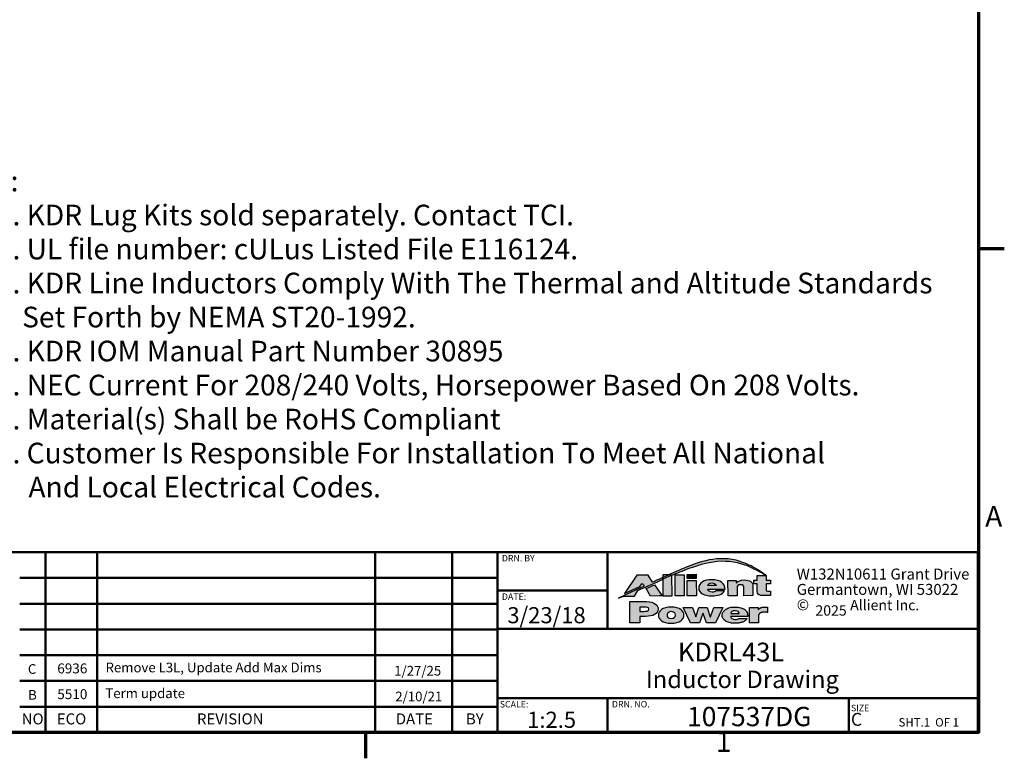
# Model space of a CAD drawing. Units: inches. Extents: x 0.05 to 2.15, y 0.02 to 1.68.
# Drawn here: x 1.38 to 2.15, y 0.03 to 0.6 of the extents above; entities that cross this region are included whole.
import ezdxf
from ezdxf.enums import TextEntityAlignment as Align

# ---------------------------------------------------------------- set-up
doc = ezdxf.new("R2010")
doc.units = ezdxf.units.IN
doc.header["$LTSCALE"] = 0.1
doc.header["$MEASUREMENT"] = 0
doc.layers.get('0').update_dxf_attribs({"lineweight": 25})
for name, color, linetype, lineweight in [('Border (ANSI)', 7, 'Continuous', 70), ('Hatch (ANSI)', 7, 'Continuous', 18), ('Symbol (ANSI)', 7, 'Continuous', 25), ('Title (ANSI)', 7, 'Continuous', 50)]:
    doc.layers.add(name, color=color, linetype=linetype, lineweight=lineweight)
doc.styles.add('Note Text (ANSI)', font='tahoma.ttf')
doc.styles.add('Text Style175', font='times.ttf')
doc.styles.add('Text Style178', font='times.ttf')
doc.styles.add('Text Style180', font='times.ttf')
doc.styles.add('Text Style181', font='times.ttf')
doc.styles.add('Text Style182', font='times.ttf')
doc.styles.add('Text Style183', font='times.ttf')
doc.styles.add('Text Style186', font='times.ttf')
doc.styles.add('Text Style39', font='tahoma.ttf')
doc.styles.add('Text Style41', font='times.ttf')
doc.styles.add('Text Style53', font='times.ttf')

# ---------------------------------------------------------------- blocks, each defined once
blk = doc.blocks.new('Borders Default Border')
at = {"layer": 'Border (ANSI)'}
for p, q in [((21.25, 4.25), (21.45, 4.25)), ((16.5, 0.5), (16.5, 0.3))]:
    blk.add_line(p, q, dxfattribs=at)
at = {"layer": 'Border (ANSI)', "flags": 128}
blk.add_lwpolyline([(0.75, 0.5), (0.75, 16.5), (21.25, 16.5), (21.25, 0.5), (0.75, 0.5)], dxfattribs=at)
at = {"layer": 'Border (ANSI)', "char_height": 0.16, "attachment_point": 7, "style": 'Note Text (ANSI)'}
for s, insert in [('A', (21.3019, 2.045)), ('1', (19.2139, 0.3))]:
    blk.add_mtext(s, dxfattribs=dict(at, insert=insert))
blk = doc.blocks.new('Title Blocks ALLIENT_2')
at = {"layer": 'Hatch (ANSI)'}
h = blk.add_hatch(color=256, dxfattribs=at)
h.paths.add_polyline_path([(8.1099, 3.4558), (8.066, 3.4357), (8.066, 3.4223), (8.1361, 3.454), (8.1361, 3.456)], flags=0)
edge = h.paths.add_edge_path()
edge.add_line((8.1098, 3.4558), (8.0657, 3.4557))
edge.add_line((8.0657, 3.4557), (8.0658, 3.4357))
edge.add_spline(control_points=[(8.0658, 3.4357), (8.0658, 3.4357), (8.0658, 3.4357), (8.0657, 3.4357)], knot_values=[8, 8, 8, 8, 9, 9, 9, 9], degree=3, periodic=0)
edge.add_spline(control_points=[(8.0657, 3.4357), (8.038, 3.423), (8.0107, 3.4103), (7.9863, 3.399)], knot_values=[9, 9, 9, 9, 10, 10, 10, 10], degree=3, periodic=0)
edge.add_line((7.9863, 3.399), (7.9522, 3.4554))
edge.add_line((7.9522, 3.4554), (7.8638, 3.4552))
edge.add_line((7.8638, 3.4552), (7.7675, 3.3115))
edge.add_line((7.7675, 3.3115), (7.8863, 3.3666))
edge.add_line((7.8863, 3.3666), (7.9053, 3.3907))
edge.add_line((7.9053, 3.3907), (7.9197, 3.3681))
edge.add_spline(control_points=[(7.9197, 3.3681), (7.9055, 3.3615), (7.897, 3.3576), (7.897, 3.3575)], knot_values=[16, 16, 16, 16, 17, 17, 17, 17], degree=3, periodic=0)
edge.add_line((7.897, 3.3575), (7.7215, 3.2757))
edge.add_spline(control_points=[(7.7215, 3.2757), (7.7424, 3.2834), (7.7552, 3.2881), (7.7656, 3.292)], knot_values=[18, 18, 18, 18, 19, 19, 19, 19], degree=3, periodic=0)
edge.add_line((7.7656, 3.292), (7.8455, 3.2923))
edge.add_line((7.8455, 3.2923), (7.8727, 3.3364))
edge.add_spline(control_points=[(7.8727, 3.3364), (7.9421, 3.3661), (8.0144, 3.3987), (8.0658, 3.4221)], knot_values=[21, 21, 21, 21, 22, 22, 22, 22], degree=3, periodic=0)
edge.add_line((8.0658, 3.4221), (8.0662, 3.2931))
edge.add_line((8.0662, 3.2931), (8.1367, 3.2933))
edge.add_line((8.1367, 3.2933), (8.1362, 3.4539))
edge.add_spline(control_points=[(8.1362, 3.4539), (8.1492, 3.4592), (8.2053, 3.4822), (8.2499, 3.4994)], knot_values=[25, 25, 25, 25, 26, 26, 26, 26], degree=3, periodic=0)
edge.add_spline(control_points=[(8.2499, 3.4994), (8.3229, 3.5275), (8.4058, 3.554), (8.4856, 3.5619)], knot_values=[26, 26, 26, 26, 27, 27, 27, 27], degree=3, periodic=0)
edge.add_spline(control_points=[(8.4856, 3.5619), (8.5753, 3.5707), (8.6558, 3.5535), (8.718, 3.5278)], knot_values=[27, 27, 27, 27, 28, 28, 28, 28], degree=3, periodic=0)
edge.add_spline(control_points=[(8.718, 3.5278), (8.7857, 3.4999), (8.8658, 3.4524), (8.8658, 3.4516)], knot_values=[28, 28, 28, 28, 29, 29, 29, 29], degree=3, periodic=0)
edge.add_line((8.8658, 3.4516), (8.8658, 3.4522))
edge.add_spline(control_points=[(8.8658, 3.4522), (8.8509, 3.4631), (8.8375, 3.4731), (8.7978, 3.498)], knot_values=[1, 1, 1, 1, 2, 2, 2, 2], degree=3, periodic=0)
edge.add_spline(control_points=[(8.7978, 3.498), (8.7519, 3.5268), (8.72, 3.5414), (8.6642, 3.5603)], knot_values=[2, 2, 2, 2, 3, 3, 3, 3], degree=3, periodic=0)
edge.add_spline(control_points=[(8.6642, 3.5603), (8.4979, 3.6168), (8.3324, 3.5499), (8.2459, 3.5157)], knot_values=[3, 3, 3, 3, 4, 4, 4, 4], degree=3, periodic=0)
edge.add_spline(control_points=[(8.2459, 3.5157), (8.2262, 3.5079), (8.1708, 3.4836), (8.1098, 3.4558)], knot_values=[4, 4, 4, 4, 5, 5, 5, 5], degree=3, periodic=0)
edge.add_spline(control_points=[(8.1098, 3.4558), (8.1098, 3.4558), (8.1098, 3.4558), (8.1098, 3.4558)], knot_values=[5, 5, 5, 5, 6, 6, 6, 6], degree=3, periodic=0)
for points in [[(8.2304, 3.4562), (8.1599, 3.456), (8.1604, 3.2934), (8.2309, 3.2936)], [(8.2542, 3.4271), (8.3247, 3.4273), (8.3246, 3.4607), (8.2541, 3.4605)], [(7.9351, 3.3505), (7.9705, 3.2927), (8.0373, 3.293), (8.0592, 3.293), (7.9999, 3.3787)], [(8.3248, 3.4122), (8.3251, 3.2939), (8.2546, 3.2937), (8.2543, 3.412)], [(8.7379, 3.2044), (8.7379, 3.0847), (8.7381, 3.0846), (8.8065, 3.0846), (8.8069, 3.0846), (8.8069, 3.1319), (8.807, 3.1358), (8.8074, 3.1398), (8.8081, 3.1435), (8.8091, 3.147), (8.8103, 3.1501), (8.8119, 3.153), (8.8137, 3.1556), (8.8158, 3.158), (8.8182, 3.1601), (8.8208, 3.1619), (8.8237, 3.1635), (8.8269, 3.1649), (8.8303, 3.166), (8.834, 3.1669), (8.8379, 3.1675), (8.8421, 3.1679), (8.8466, 3.1681), (8.85, 3.1681), (8.8523, 3.1681), (8.8544, 3.1681), (8.8564, 3.168), (8.8582, 3.1679), (8.86, 3.1678), (8.8617, 3.1676), (8.8632, 3.1675), (8.8647, 3.1673), (8.8661, 3.1671), (8.8675, 3.1669), (8.8688, 3.1666), (8.8701, 3.1664), (8.8713, 3.1662), (8.8725, 3.1659), (8.8737, 3.1656), (8.8749, 3.1654), (8.8759, 3.1652), (8.8759, 3.2055), (8.875, 3.2057), (8.8738, 3.2059), (8.8727, 3.2061), (8.8715, 3.2062), (8.8704, 3.2064), (8.8692, 3.2065), (8.8681, 3.2067), (8.8669, 3.2068), (8.8658, 3.2069), (8.8646, 3.207), (8.8634, 3.2071), (8.8623, 3.2072), (8.8611, 3.2072), (8.8599, 3.2073), (8.8587, 3.2073), (8.8575, 3.2074), (8.8563, 3.2074), (8.8537, 3.2074), (8.8496, 3.2072), (8.8456, 3.2069), (8.8419, 3.2065), (8.8383, 3.2059), (8.8349, 3.2051), (8.8317, 3.2042), (8.8286, 3.2032), (8.8257, 3.202), (8.8229, 3.2006), (8.8202, 3.1992), (8.8177, 3.1975), (8.8152, 3.1958), (8.8129, 3.1939), (8.8107, 3.1919), (8.8086, 3.1897), (8.8066, 3.1874), (8.8048, 3.1852), (8.8041, 3.1852), (8.8041, 3.1853), (8.8041, 3.2043), (8.804, 3.2044)], [(8.4033, 3.0846), (8.474, 3.0846), (8.5315, 3.2044), (8.4597, 3.2044), (8.4346, 3.1303), (8.4332, 3.1303), (8.4092, 3.2044), (8.3447, 3.2044), (8.3217, 3.1303), (8.321, 3.1303), (8.2942, 3.2044), (8.2224, 3.2044), (8.2788, 3.0846), (8.3496, 3.0846), (8.3764, 3.1582), (8.3771, 3.1582)]]:
    blk.add_hatch(color=256, dxfattribs=at).paths.add_polyline_path(points)
h = blk.add_hatch(color=256, dxfattribs=at)
edge = h.paths.add_edge_path()
edge.add_line((8.8658, 3.4516), (8.7963, 3.4514))
edge.add_line((8.7963, 3.4514), (8.7964, 3.4146))
edge.add_line((8.7964, 3.4146), (8.7703, 3.4145))
edge.add_line((8.7703, 3.4145), (8.7704, 3.3874))
edge.add_line((8.7704, 3.3874), (8.7955, 3.3875))
edge.add_line((8.7955, 3.3875), (8.7956, 3.338))
edge.add_spline(control_points=[(8.7956, 3.338), (8.7957, 3.2972), (8.8069, 3.2929), (8.8994, 3.2966)], knot_values=[7, 7, 7, 7, 8, 8, 8, 8], degree=3, periodic=0)
edge.add_line((8.8994, 3.2966), (8.8993, 3.3302))
edge.add_line((8.8993, 3.3302), (8.8881, 3.3302))
edge.add_spline(control_points=[(8.8881, 3.3302), (8.8685, 3.3301), (8.8661, 3.3339), (8.8661, 3.3448)], knot_values=[4, 4, 4, 4, 5, 5, 5, 5], degree=3, periodic=0)
edge.add_line((8.8661, 3.3448), (8.8659, 3.3877))
edge.add_line((8.8659, 3.3877), (8.8998, 3.3878))
edge.add_line((8.8998, 3.3878), (8.8997, 3.4149))
edge.add_line((8.8997, 3.4149), (8.8659, 3.4148))
edge.add_line((8.8659, 3.4148), (8.8658, 3.4516))
h = blk.add_hatch(color=256, dxfattribs=at)
edge = h.paths.add_edge_path(flags=0)
edge.add_spline(control_points=[(8.4466, 3.3937), (8.4256, 3.3937), (8.4137, 3.3857), (8.4138, 3.3731)], knot_values=[2, 2, 2, 2, 3, 3, 3, 3], degree=3, periodic=0)
edge.add_line((8.4138, 3.3731), (8.4778, 3.3733))
edge.add_spline(control_points=[(8.4778, 3.3733), (8.4778, 3.3841), (8.4632, 3.3938), (8.4466, 3.3937)], knot_values=[0, 0, 0, 0, 1, 1, 1, 1], degree=3, periodic=0)
edge = h.paths.add_edge_path()
edge.add_spline(control_points=[(8.4488, 3.3227), (8.4302, 3.3227), (8.4139, 3.3319), (8.4139, 3.3459)], knot_values=[0, 0, 0, 0, 1, 1, 1, 1], degree=3, periodic=0)
edge.add_line((8.4139, 3.3459), (8.5484, 3.3463))
edge.add_spline(control_points=[(8.5484, 3.3463), (8.5493, 3.3892), (8.5095, 3.4193), (8.4438, 3.4191)], knot_values=[2, 2, 2, 2, 3, 3, 3, 3], degree=3, periodic=0)
edge.add_spline(control_points=[(8.4438, 3.4191), (8.3869, 3.419), (8.3432, 3.394), (8.3433, 3.3552)], knot_values=[3, 3, 3, 3, 4, 4, 4, 4], degree=3, periodic=0)
edge.add_spline(control_points=[(8.3433, 3.3552), (8.3435, 3.3155), (8.3876, 3.2939), (8.4445, 3.2941)], knot_values=[4, 4, 4, 4, 5, 5, 5, 5], degree=3, periodic=0)
edge.add_spline(control_points=[(8.4445, 3.2941), (8.4858, 3.2942), (8.5305, 3.304), (8.5427, 3.3334)], knot_values=[5, 5, 5, 5, 6, 6, 6, 6], degree=3, periodic=0)
edge.add_line((8.5427, 3.3334), (8.4752, 3.3332))
edge.add_spline(control_points=[(8.4752, 3.3332), (8.4702, 3.3262), (8.46, 3.3228), (8.4488, 3.3227)], knot_values=[7, 7, 7, 7, 8, 8, 8, 8], degree=3, periodic=0)
h = blk.add_hatch(color=256, dxfattribs=at)
edge = h.paths.add_edge_path()
edge.add_line((8.5703, 3.4131), (8.5706, 3.2948))
edge.add_line((8.5706, 3.2948), (8.6411, 3.295))
edge.add_line((8.6411, 3.295), (8.6409, 3.3553))
edge.add_spline(control_points=[(8.6409, 3.3553), (8.6409, 3.3704), (8.6466, 3.3797), (8.6683, 3.3798), (8.6883, 3.3798), (8.6931, 3.3694), (8.6931, 3.3577)], knot_values=[3, 3, 3, 3, 4, 4, 4, 5, 5, 5, 5], degree=3, periodic=0)
edge.add_line((8.6931, 3.3577), (8.6933, 3.2952))
edge.add_line((8.6933, 3.2952), (8.7638, 3.2954))
edge.add_line((8.7638, 3.2954), (8.7636, 3.3663))
edge.add_spline(control_points=[(8.7636, 3.3663), (8.7635, 3.3988), (8.7414, 3.417), (8.6946, 3.4169), (8.6679, 3.4168), (8.6506, 3.409), (8.6347, 3.3948)], knot_values=[10, 10, 10, 10, 11, 11, 11, 12, 12, 12, 12], degree=3, periodic=0)
edge.add_line((8.6347, 3.3948), (8.6347, 3.4133))
edge.add_line((8.6347, 3.4133), (8.5703, 3.4131))
h = blk.add_hatch(color=256, dxfattribs=at)
edge = h.paths.add_edge_path(flags=0)
edge.add_spline(control_points=[(7.9205, 3.2072), (7.9393, 3.2072), (7.9568, 3.2062), (7.9568, 3.1912), (7.9568, 3.1746), (7.9359, 3.1737), (7.916, 3.1737)], knot_values=[1, 1, 1, 1, 2, 2, 2, 3, 3, 3, 3], degree=3, periodic=0)
edge.add_line((7.916, 3.1737), (7.8864, 3.1737))
edge.add_line((7.8864, 3.1737), (7.8864, 3.2072))
edge.add_line((7.8864, 3.2072), (7.9205, 3.2072))
edge = h.paths.add_edge_path()
edge.add_spline(control_points=[(7.9379, 3.2494), (8.0056, 3.2494), (8.0293, 3.2166), (8.0293, 3.1931), (8.0293, 3.1531), (7.9888, 3.1344), (7.9317, 3.1344)], knot_values=[1, 1, 1, 1, 2, 2, 2, 3, 3, 3, 3], degree=3, periodic=0)
edge.add_line((7.9317, 3.1344), (7.8864, 3.1344))
edge.add_line((7.8864, 3.1344), (7.8864, 3.0846))
edge.add_line((7.8864, 3.0846), (7.8097, 3.0846))
edge.add_line((7.8097, 3.0846), (7.8097, 3.2494))
edge.add_line((7.8097, 3.2494), (7.9379, 3.2494))
h = blk.add_hatch(color=256, dxfattribs=at)
edge = h.paths.add_edge_path(flags=0)
edge.add_spline(control_points=[(8.1303, 3.1741), (8.1042, 3.1741), (8.1007, 3.1573), (8.1007, 3.1446), (8.1007, 3.1319), (8.1042, 3.1148), (8.1303, 3.1148), (8.1565, 3.1148), (8.16, 3.1319), (8.16, 3.1446), (8.16, 3.1573), (8.1565, 3.1741), (8.1303, 3.1741)], knot_values=[-4, -4, -4, -4, -3, -3, -3, -2, -2, -2, -1, -1, -1, 0, 0, 0, 0], degree=3, periodic=0)
edge = h.paths.add_edge_path()
edge.add_spline(control_points=[(8.1303, 3.0816), (8.1983, 3.0816), (8.229, 3.1114), (8.229, 3.1446), (8.229, 3.1778), (8.1983, 3.2074), (8.1303, 3.2074), (8.0624, 3.2074), (8.0317, 3.1778), (8.0317, 3.1446), (8.0317, 3.1114), (8.0624, 3.0816), (8.1303, 3.0816)], knot_values=[0, 0, 0, 0, 1, 1, 1, 2, 2, 2, 3, 3, 3, 4, 4, 4, 4], degree=3, periodic=0)
h = blk.add_hatch(color=256, dxfattribs=at)
edge = h.paths.add_edge_path(flags=0)
edge.add_line((8.5915, 3.158), (8.6574, 3.158))
edge.add_spline(control_points=[(8.6574, 3.158), (8.6574, 3.1691), (8.6448, 3.1781), (8.627, 3.1781), (8.6065, 3.1781), (8.5946, 3.1709), (8.5915, 3.158)], knot_values=[-2, -2, -2, -2, -1, -1, -1, 0, 0, 0, 0], degree=3, periodic=0)
edge = h.paths.add_edge_path()
edge.add_line((8.5391, 3.1098), (8.5443, 3.1049))
edge.add_line((8.5443, 3.1049), (8.5502, 3.1004))
edge.add_line((8.5502, 3.1004), (8.5568, 3.0964))
edge.add_line((8.5568, 3.0964), (8.5641, 3.0929))
edge.add_line((8.5641, 3.0929), (8.5719, 3.0899))
edge.add_line((8.5719, 3.0899), (8.5803, 3.0873))
edge.add_line((8.5803, 3.0873), (8.5893, 3.0851))
edge.add_line((8.5893, 3.0851), (8.5987, 3.0835))
edge.add_line((8.5987, 3.0835), (8.6085, 3.0824))
edge.add_line((8.6085, 3.0824), (8.6188, 3.0817))
edge.add_line((8.6188, 3.0817), (8.6286, 3.0816))
edge.add_line((8.6286, 3.0816), (8.6361, 3.0818))
edge.add_line((8.6361, 3.0818), (8.6435, 3.0823))
edge.add_line((8.6435, 3.0823), (8.6508, 3.083))
edge.add_line((8.6508, 3.083), (8.6579, 3.0841))
edge.add_line((8.6579, 3.0841), (8.6649, 3.0854))
edge.add_line((8.6649, 3.0854), (8.6716, 3.087))
edge.add_line((8.6716, 3.087), (8.678, 3.0889))
edge.add_line((8.678, 3.0889), (8.6842, 3.0911))
edge.add_line((8.6842, 3.0911), (8.69, 3.0936))
edge.add_line((8.69, 3.0936), (8.6955, 3.0964))
edge.add_line((8.6955, 3.0964), (8.7007, 3.0995))
edge.add_line((8.7007, 3.0995), (8.7054, 3.1028))
edge.add_line((8.7054, 3.1028), (8.7097, 3.1065))
edge.add_line((8.7097, 3.1065), (8.7136, 3.1105))
edge.add_line((8.7136, 3.1105), (8.7169, 3.1148))
edge.add_line((8.7169, 3.1148), (8.7198, 3.1194))
edge.add_line((8.7198, 3.1194), (8.6553, 3.1194))
edge.add_spline(control_points=[(8.6553, 3.1194), (8.6497, 3.1137), (8.6375, 3.1109), (8.6263, 3.1109), (8.6047, 3.1109), (8.5929, 3.1206), (8.5911, 3.1342)], knot_values=[0, 0, 0, 0, 1, 1, 1, 2, 2, 2, 2], degree=3, periodic=0)
edge.add_line((8.5911, 3.1342), (8.7236, 3.1342))
edge.add_line((8.7236, 3.1342), (8.7232, 3.1426))
edge.add_line((8.7232, 3.1426), (8.7222, 3.1505))
edge.add_line((8.7222, 3.1505), (8.7204, 3.1579))
edge.add_line((8.7204, 3.1579), (8.7178, 3.1649))
edge.add_line((8.7178, 3.1649), (8.7145, 3.1714))
edge.add_line((8.7145, 3.1714), (8.7104, 3.1773))
edge.add_line((8.7104, 3.1773), (8.7055, 3.1828))
edge.add_line((8.7055, 3.1828), (8.6999, 3.1877))
edge.add_line((8.6999, 3.1877), (8.6934, 3.1921))
edge.add_line((8.6934, 3.1921), (8.6861, 3.196))
edge.add_line((8.6861, 3.196), (8.6779, 3.1993))
edge.add_line((8.6779, 3.1993), (8.6689, 3.2021))
edge.add_line((8.6689, 3.2021), (8.659, 3.2043))
edge.add_line((8.659, 3.2043), (8.6483, 3.2059))
edge.add_line((8.6483, 3.2059), (8.6366, 3.2069))
edge.add_line((8.6366, 3.2069), (8.624, 3.2074))
edge.add_line((8.624, 3.2074), (8.613, 3.2072))
edge.add_line((8.613, 3.2072), (8.603, 3.2064))
edge.add_line((8.603, 3.2064), (8.5934, 3.2051))
edge.add_line((8.5934, 3.2051), (8.5844, 3.2031))
edge.add_line((8.5844, 3.2031), (8.5759, 3.2007))
edge.add_line((8.5759, 3.2007), (8.568, 3.1977))
edge.add_line((8.568, 3.1977), (8.5607, 3.1943))
edge.add_line((8.5607, 3.1943), (8.5539, 3.1904))
edge.add_line((8.5539, 3.1904), (8.5478, 3.1861))
edge.add_line((8.5478, 3.1861), (8.5424, 3.1815))
edge.add_line((8.5424, 3.1815), (8.5377, 3.1765))
edge.add_line((8.5377, 3.1765), (8.5337, 3.1711))
edge.add_line((8.5337, 3.1711), (8.5304, 3.1655))
edge.add_line((8.5304, 3.1655), (8.5279, 3.1597))
edge.add_line((8.5279, 3.1597), (8.5262, 3.1536))
edge.add_line((8.5262, 3.1536), (8.5254, 3.1473))
edge.add_line((8.5254, 3.1473), (8.5254, 3.1405))
edge.add_line((8.5254, 3.1405), (8.5263, 3.1335))
edge.add_line((8.5263, 3.1335), (8.5282, 3.127))
edge.add_line((8.5282, 3.127), (8.531, 3.1208))
edge.add_line((8.531, 3.1208), (8.5346, 3.1151))
edge.add_line((8.5346, 3.1151), (8.5391, 3.1098))
for p, q in [((7.8638, 3.4552), (7.7675, 3.3115)), ((7.9522, 3.4554), (7.8638, 3.4552)), ((7.9863, 3.399), (7.9522, 3.4554)), ((8.1098, 3.4558), (8.0657, 3.4557)), ((8.0657, 3.4557), (8.0658, 3.4357)), ((8.066, 3.4357), (8.1099, 3.4558)), ((8.1361, 3.454), (8.066, 3.4223)), ((8.066, 3.4223), (8.066, 3.4357)), ((8.1099, 3.4558), (8.1361, 3.456)), ((8.1361, 3.456), (8.1361, 3.454)), ((8.1367, 3.2933), (8.1362, 3.4539)), ((8.1599, 3.456), (8.2304, 3.4562)), ((8.1604, 3.2934), (8.1599, 3.456)), ((8.2304, 3.4562), (8.2309, 3.2936)), ((8.2541, 3.4605), (8.3246, 3.4607)), ((8.2542, 3.4271), (8.2541, 3.4605)), ((8.3246, 3.4607), (8.3247, 3.4273)), ((8.7963, 3.4514), (8.8658, 3.4516)), ((8.7964, 3.4146), (8.7963, 3.4514)), ((8.8658, 3.4516), (8.8658, 3.4522)), ((8.8658, 3.4516), (8.8659, 3.4148)), ((7.897, 3.3575), (7.7215, 3.2757)), ((7.7675, 3.3115), (7.8863, 3.3666)), ((7.8863, 3.3666), (7.9053, 3.3907)), ((7.9053, 3.3907), (7.9197, 3.3681)), ((7.9351, 3.3505), (7.9999, 3.3787)), ((7.9999, 3.3787), (8.0592, 3.293)), ((8.0658, 3.4221), (8.0662, 3.2931)), ((8.3247, 3.4273), (8.2542, 3.4271)), ((8.2543, 3.412), (8.3248, 3.4122)), ((8.2546, 3.2937), (8.2543, 3.412)), ((8.3248, 3.4122), (8.3251, 3.2939)), ((8.4778, 3.3733), (8.4138, 3.3731)), ((8.5703, 3.4131), (8.6347, 3.4133)), ((8.5706, 3.2948), (8.5703, 3.4131)), ((8.6347, 3.4133), (8.6347, 3.3948)), ((8.6933, 3.2952), (8.6931, 3.3577)), ((8.7636, 3.3663), (8.7638, 3.2954)), ((8.7703, 3.4145), (8.7964, 3.4146)), ((8.7704, 3.3874), (8.7703, 3.4145)), ((8.7955, 3.3875), (8.7704, 3.3874)), ((8.7956, 3.338), (8.7955, 3.3875)), ((8.8659, 3.4148), (8.8997, 3.4149)), ((8.8998, 3.3878), (8.8659, 3.3877)), ((8.8659, 3.3877), (8.8661, 3.3448)), ((8.8997, 3.4149), (8.8998, 3.3878)), ((7.7656, 3.292), (7.8455, 3.2923)), ((7.8455, 3.2923), (7.8727, 3.3364)), ((7.9705, 3.2927), (7.9351, 3.3505)), ((8.0373, 3.293), (7.9705, 3.2927)), ((8.0592, 3.293), (8.0373, 3.293)), ((8.0662, 3.2931), (8.1367, 3.2933)), ((8.2309, 3.2936), (8.1604, 3.2934)), ((8.3251, 3.2939), (8.2546, 3.2937)), ((8.4139, 3.3459), (8.5484, 3.3463)), ((8.5427, 3.3334), (8.4752, 3.3332)), ((8.6411, 3.295), (8.5706, 3.2948)), ((8.6409, 3.3553), (8.6411, 3.295)), ((8.7638, 3.2954), (8.6933, 3.2952)), ((8.8881, 3.3302), (8.8993, 3.3302)), ((8.8993, 3.3302), (8.8994, 3.2966)), ((7.8097, 3.2494), (7.9379, 3.2494)), ((7.8097, 3.0846), (7.8097, 3.2494)), ((7.9205, 3.2072), (7.8864, 3.2072)), ((7.8864, 3.2072), (7.8864, 3.1737)), ((8.5844, 3.2031), (8.5934, 3.2051)), ((8.5934, 3.2051), (8.603, 3.2064)), ((8.603, 3.2064), (8.613, 3.2072)), ((8.613, 3.2072), (8.624, 3.2074)), ((8.624, 3.2074), (8.6366, 3.2069)), ((8.6366, 3.2069), (8.6483, 3.2059)), ((8.6483, 3.2059), (8.659, 3.2043)), ((8.8317, 3.2042), (8.8349, 3.2051)), ((8.8349, 3.2051), (8.8383, 3.2059)), ((8.8383, 3.2059), (8.8419, 3.2065)), ((8.8419, 3.2065), (8.8456, 3.2069)), ((8.8456, 3.2069), (8.8496, 3.2072)), ((8.8496, 3.2072), (8.8537, 3.2074)), ((8.8537, 3.2074), (8.8563, 3.2074)), ((8.8563, 3.2074), (8.8575, 3.2074)), ((8.8575, 3.2074), (8.8587, 3.2073)), ((8.8587, 3.2073), (8.8599, 3.2073)), ((8.8599, 3.2073), (8.8611, 3.2072)), ((8.8611, 3.2072), (8.8623, 3.2072)), ((8.8623, 3.2072), (8.8634, 3.2071)), ((8.8634, 3.2071), (8.8646, 3.207)), ((8.8646, 3.207), (8.8658, 3.2069)), ((8.8658, 3.2069), (8.8669, 3.2068)), ((8.8669, 3.2068), (8.8681, 3.2067)), ((8.8681, 3.2067), (8.8692, 3.2065)), ((8.8692, 3.2065), (8.8704, 3.2064)), ((8.8704, 3.2064), (8.8715, 3.2062)), ((8.8715, 3.2062), (8.8727, 3.2061)), ((8.8727, 3.2061), (8.8738, 3.2059)), ((8.8738, 3.2059), (8.875, 3.2057)), ((8.875, 3.2057), (8.8759, 3.2055)), ((8.8759, 3.2055), (8.8759, 3.205)), ((8.8759, 3.205), (8.8759, 3.2038)), ((7.8864, 3.1737), (7.916, 3.1737)), ((7.9317, 3.1344), (7.8864, 3.1344)), ((7.8864, 3.1344), (7.8864, 3.0846)), ((8.2788, 3.0846), (8.2224, 3.2044)), ((8.2224, 3.2044), (8.2942, 3.2044)), ((8.2942, 3.2044), (8.321, 3.1303)), ((8.321, 3.1303), (8.3217, 3.1303)), ((8.3217, 3.1303), (8.3447, 3.2044)), ((8.3447, 3.2044), (8.4092, 3.2044)), ((8.3764, 3.1582), (8.3496, 3.0846)), ((8.3771, 3.1582), (8.3764, 3.1582)), ((8.4033, 3.0846), (8.3771, 3.1582)), ((8.4092, 3.2044), (8.4332, 3.1303)), ((8.4332, 3.1303), (8.4346, 3.1303)), ((8.4346, 3.1303), (8.4597, 3.2044)), ((8.4597, 3.2044), (8.5315, 3.2044)), ((8.5315, 3.2044), (8.474, 3.0846)), ((8.5254, 3.1473), (8.5262, 3.1536)), ((8.5254, 3.1405), (8.5254, 3.1473)), ((8.5263, 3.1335), (8.5254, 3.1405)), ((8.5262, 3.1536), (8.5279, 3.1597)), ((8.5282, 3.127), (8.5263, 3.1335)), ((8.5279, 3.1597), (8.5304, 3.1655)), ((8.5304, 3.1655), (8.5337, 3.1711)), ((8.5337, 3.1711), (8.5377, 3.1765)), ((8.5377, 3.1765), (8.5424, 3.1815)), ((8.5424, 3.1815), (8.5478, 3.1861)), ((8.5478, 3.1861), (8.5539, 3.1904)), ((8.5539, 3.1904), (8.5607, 3.1943)), ((8.5607, 3.1943), (8.568, 3.1977)), ((8.568, 3.1977), (8.5759, 3.2007)), ((8.5759, 3.2007), (8.5844, 3.2031)), ((8.7236, 3.1342), (8.5911, 3.1342)), ((8.5915, 3.158), (8.6574, 3.158)), ((8.659, 3.2043), (8.6689, 3.2021)), ((8.6689, 3.2021), (8.6779, 3.1993)), ((8.6779, 3.1993), (8.6861, 3.196)), ((8.6861, 3.196), (8.6934, 3.1921)), ((8.6934, 3.1921), (8.6999, 3.1877)), ((8.6999, 3.1877), (8.7055, 3.1828)), ((8.7055, 3.1828), (8.7104, 3.1773)), ((8.7104, 3.1773), (8.7145, 3.1714)), ((8.7145, 3.1714), (8.7178, 3.1649)), ((8.7178, 3.1649), (8.7204, 3.1579)), ((8.7204, 3.1579), (8.7222, 3.1505)), ((8.7222, 3.1505), (8.7232, 3.1426)), ((8.7232, 3.1426), (8.7236, 3.1342)), ((8.7379, 3.2044), (8.7385, 3.2044)), ((8.7379, 3.2032), (8.7379, 3.2044)), ((8.7379, 3.2), (8.7379, 3.2032)), ((8.7379, 3.1949), (8.7379, 3.2)), ((8.7379, 3.1882), (8.7379, 3.1949)), ((8.7379, 3.1803), (8.7379, 3.1882)), ((8.7379, 3.1714), (8.7379, 3.1803)), ((8.7379, 3.1617), (8.7379, 3.1714)), ((8.7379, 3.1515), (8.7379, 3.1617)), ((8.7379, 3.1412), (8.7379, 3.1515)), ((8.7379, 3.131), (8.7379, 3.1412)), ((8.7379, 3.1211), (8.7379, 3.131)), ((8.7385, 3.2044), (8.7403, 3.2044)), ((8.7403, 3.2044), (8.7431, 3.2044)), ((8.7431, 3.2044), (8.7468, 3.2044)), ((8.7468, 3.2044), (8.7512, 3.2044)), ((8.7512, 3.2044), (8.7561, 3.2044)), ((8.7561, 3.2044), (8.7615, 3.2044)), ((8.7615, 3.2044), (8.7671, 3.2044)), ((8.7671, 3.2044), (8.7728, 3.2044)), ((8.7728, 3.2044), (8.7785, 3.2044)), ((8.7785, 3.2044), (8.7839, 3.2044)), ((8.7839, 3.2044), (8.789, 3.2044)), ((8.789, 3.2044), (8.7936, 3.2044)), ((8.7936, 3.2044), (8.7976, 3.2044)), ((8.7976, 3.2044), (8.8007, 3.2044)), ((8.8007, 3.2044), (8.8029, 3.2044)), ((8.8029, 3.2044), (8.804, 3.2044)), ((8.804, 3.2044), (8.8041, 3.2043)), ((8.8041, 3.2043), (8.8041, 3.2039)), ((8.8041, 3.2039), (8.8041, 3.2032)), ((8.8041, 3.2032), (8.8041, 3.2022)), ((8.8041, 3.2022), (8.8041, 3.201)), ((8.8041, 3.201), (8.8041, 3.1996)), ((8.8041, 3.1996), (8.8041, 3.1981)), ((8.8041, 3.1981), (8.8041, 3.1965)), ((8.8041, 3.1965), (8.8041, 3.1949)), ((8.8041, 3.1949), (8.8041, 3.1932)), ((8.8041, 3.1932), (8.8041, 3.1916)), ((8.8041, 3.1916), (8.8041, 3.1901)), ((8.8041, 3.1901), (8.8041, 3.1887)), ((8.8041, 3.1887), (8.8041, 3.1875)), ((8.8041, 3.1875), (8.8041, 3.1865)), ((8.8041, 3.1865), (8.8041, 3.1858)), ((8.8041, 3.1858), (8.8041, 3.1853)), ((8.8041, 3.1853), (8.8041, 3.1852)), ((8.8041, 3.1852), (8.8041, 3.1852)), ((8.8041, 3.1852), (8.8041, 3.1852)), ((8.8041, 3.1852), (8.8042, 3.1852)), ((8.8042, 3.1852), (8.8042, 3.1852)), ((8.8042, 3.1852), (8.8043, 3.1852)), ((8.8042, 3.1852), (8.8042, 3.1852)), ((8.8043, 3.1852), (8.8044, 3.1852)), ((8.8044, 3.1852), (8.8044, 3.1852)), ((8.8044, 3.1852), (8.8045, 3.1852)), ((8.8045, 3.1852), (8.8045, 3.1852)), ((8.8045, 3.1852), (8.8046, 3.1852)), ((8.8046, 3.1852), (8.8046, 3.1852)), ((8.8046, 3.1852), (8.8047, 3.1852)), ((8.8047, 3.1852), (8.8047, 3.1852)), ((8.8047, 3.1852), (8.8048, 3.1852)), ((8.8048, 3.1852), (8.8066, 3.1874)), ((8.8048, 3.1852), (8.8048, 3.1852)), ((8.8048, 3.1852), (8.8048, 3.1852)), ((8.8066, 3.1874), (8.8086, 3.1897)), ((8.807, 3.1358), (8.8069, 3.1319)), ((8.8069, 3.1319), (8.8069, 3.1314)), ((8.8069, 3.1314), (8.8069, 3.13)), ((8.8069, 3.13), (8.8069, 3.1279)), ((8.8074, 3.1398), (8.807, 3.1358)), ((8.8081, 3.1435), (8.8074, 3.1398)), ((8.8091, 3.147), (8.8081, 3.1435)), ((8.8086, 3.1897), (8.8107, 3.1919)), ((8.8103, 3.1501), (8.8091, 3.147)), ((8.8119, 3.153), (8.8103, 3.1501)), ((8.8107, 3.1919), (8.8129, 3.1939)), ((8.8137, 3.1556), (8.8119, 3.153)), ((8.8129, 3.1939), (8.8152, 3.1958)), ((8.8158, 3.158), (8.8137, 3.1556)), ((8.8152, 3.1958), (8.8177, 3.1975)), ((8.8182, 3.1601), (8.8158, 3.158)), ((8.8177, 3.1975), (8.8202, 3.1992)), ((8.8208, 3.1619), (8.8182, 3.1601)), ((8.8202, 3.1992), (8.8229, 3.2006)), ((8.8237, 3.1635), (8.8208, 3.1619)), ((8.8229, 3.2006), (8.8257, 3.202)), ((8.8269, 3.1649), (8.8237, 3.1635)), ((8.8257, 3.202), (8.8286, 3.2032)), ((8.8303, 3.166), (8.8269, 3.1649)), ((8.8286, 3.2032), (8.8317, 3.2042)), ((8.834, 3.1669), (8.8303, 3.166)), ((8.8379, 3.1675), (8.834, 3.1669)), ((8.8421, 3.1679), (8.8379, 3.1675)), ((8.8466, 3.1681), (8.8421, 3.1679)), ((8.85, 3.1681), (8.8466, 3.1681)), ((8.8523, 3.1681), (8.85, 3.1681)), ((8.8544, 3.1681), (8.8523, 3.1681)), ((8.8564, 3.168), (8.8544, 3.1681)), ((8.8582, 3.1679), (8.8564, 3.168)), ((8.86, 3.1678), (8.8582, 3.1679)), ((8.8617, 3.1676), (8.86, 3.1678)), ((8.8632, 3.1675), (8.8617, 3.1676)), ((8.8647, 3.1673), (8.8632, 3.1675)), ((8.8661, 3.1671), (8.8647, 3.1673)), ((8.8675, 3.1669), (8.8661, 3.1671)), ((8.8688, 3.1666), (8.8675, 3.1669)), ((8.8701, 3.1664), (8.8688, 3.1666)), ((8.8713, 3.1662), (8.8701, 3.1664)), ((8.8725, 3.1659), (8.8713, 3.1662)), ((8.8737, 3.1656), (8.8725, 3.1659)), ((8.8749, 3.1654), (8.8737, 3.1656)), ((8.8759, 3.1652), (8.8749, 3.1654)), ((8.8759, 3.2038), (8.8759, 3.202)), ((8.8759, 3.202), (8.8759, 3.1996)), ((8.8759, 3.1996), (8.8759, 3.1969)), ((8.8759, 3.1969), (8.8759, 3.1938)), ((8.8759, 3.1938), (8.8759, 3.1905)), ((8.8759, 3.1905), (8.8759, 3.1871)), ((8.8759, 3.1871), (8.8759, 3.1836)), ((8.8759, 3.1836), (8.8759, 3.1802)), ((8.8759, 3.1802), (8.8759, 3.1769)), ((8.8759, 3.1769), (8.8759, 3.1738)), ((8.8759, 3.1738), (8.8759, 3.171)), ((8.8759, 3.171), (8.8759, 3.1687)), ((8.8759, 3.1687), (8.8759, 3.1669)), ((8.8759, 3.1669), (8.8759, 3.1657)), ((8.8759, 3.1657), (8.8759, 3.1652)), ((7.8864, 3.0846), (7.8097, 3.0846)), ((8.3496, 3.0846), (8.2788, 3.0846)), ((8.474, 3.0846), (8.4033, 3.0846)), ((8.531, 3.1208), (8.5282, 3.127)), ((8.5346, 3.1151), (8.531, 3.1208)), ((8.5391, 3.1098), (8.5346, 3.1151)), ((8.5443, 3.1049), (8.5391, 3.1098)), ((8.5502, 3.1004), (8.5443, 3.1049)), ((8.5568, 3.0964), (8.5502, 3.1004)), ((8.5641, 3.0929), (8.5568, 3.0964)), ((8.5719, 3.0899), (8.5641, 3.0929)), ((8.5803, 3.0873), (8.5719, 3.0899)), ((8.5893, 3.0851), (8.5803, 3.0873)), ((8.5987, 3.0835), (8.5893, 3.0851)), ((8.6085, 3.0824), (8.5987, 3.0835)), ((8.6188, 3.0817), (8.6085, 3.0824)), ((8.6286, 3.0816), (8.6188, 3.0817)), ((8.6361, 3.0818), (8.6286, 3.0816)), ((8.6435, 3.0823), (8.6361, 3.0818)), ((8.6508, 3.083), (8.6435, 3.0823)), ((8.6579, 3.0841), (8.6508, 3.083)), ((8.6553, 3.1194), (8.7198, 3.1194)), ((8.6649, 3.0854), (8.6579, 3.0841)), ((8.6716, 3.087), (8.6649, 3.0854)), ((8.678, 3.0889), (8.6716, 3.087)), ((8.6842, 3.0911), (8.678, 3.0889)), ((8.69, 3.0936), (8.6842, 3.0911)), ((8.6955, 3.0964), (8.69, 3.0936)), ((8.7007, 3.0995), (8.6955, 3.0964)), ((8.7054, 3.1028), (8.7007, 3.0995)), ((8.7097, 3.1065), (8.7054, 3.1028)), ((8.7136, 3.1105), (8.7097, 3.1065)), ((8.7169, 3.1148), (8.7136, 3.1105)), ((8.7198, 3.1194), (8.7169, 3.1148)), ((8.7379, 3.1118), (8.7379, 3.1211)), ((8.7379, 3.1035), (8.7379, 3.1118)), ((8.7379, 3.0963), (8.7379, 3.1035)), ((8.7379, 3.0906), (8.7379, 3.0963)), ((8.7379, 3.0867), (8.7379, 3.0906)), ((8.7379, 3.0847), (8.7379, 3.0867)), ((8.7381, 3.0846), (8.7379, 3.0847)), ((8.7396, 3.0846), (8.7381, 3.0846)), ((8.7422, 3.0846), (8.7396, 3.0846)), ((8.7457, 3.0846), (8.7422, 3.0846)), ((8.75, 3.0846), (8.7457, 3.0846)), ((8.755, 3.0846), (8.75, 3.0846)), ((8.7604, 3.0846), (8.755, 3.0846)), ((8.7662, 3.0846), (8.7604, 3.0846)), ((8.7721, 3.0846), (8.7662, 3.0846)), ((8.778, 3.0846), (8.7721, 3.0846)), ((8.7838, 3.0846), (8.778, 3.0846)), ((8.7893, 3.0846), (8.7838, 3.0846)), ((8.7943, 3.0846), (8.7893, 3.0846)), ((8.7987, 3.0846), (8.7943, 3.0846)), ((8.8023, 3.0846), (8.7987, 3.0846)), ((8.805, 3.0846), (8.8023, 3.0846)), ((8.8065, 3.0846), (8.805, 3.0846)), ((8.8069, 3.0846), (8.8065, 3.0846)), ((8.8069, 3.1279), (8.8069, 3.1253)), ((8.8069, 3.1253), (8.8069, 3.1221)), ((8.8069, 3.1221), (8.8069, 3.1185)), ((8.8069, 3.1185), (8.8069, 3.1147)), ((8.8069, 3.1147), (8.8069, 3.1107)), ((8.8069, 3.1107), (8.8069, 3.1066)), ((8.8069, 3.1066), (8.8069, 3.1025)), ((8.8069, 3.1025), (8.8069, 3.0987)), ((8.8069, 3.0987), (8.8069, 3.095)), ((8.8069, 3.095), (8.8069, 3.0918)), ((8.8069, 3.0918), (8.8069, 3.089)), ((8.8069, 3.089), (8.8069, 3.0868)), ((8.8069, 3.0868), (8.8069, 3.0853)), ((8.8069, 3.0853), (8.8069, 3.0846))]:
    blk.add_line(p, q)
for points in [[(8.6642, 3.5603), (8.4979, 3.6168), (8.3324, 3.5499), (8.2459, 3.5157)], [(8.2459, 3.5157), (8.2262, 3.5079), (8.1708, 3.4836), (8.1098, 3.4558)], [(8.2499, 3.4994), (8.3229, 3.5275), (8.4058, 3.554), (8.4856, 3.5619)], [(8.4856, 3.5619), (8.5753, 3.5707), (8.6558, 3.5535), (8.718, 3.5278)], [(8.7978, 3.498), (8.7519, 3.5268), (8.72, 3.5414), (8.6642, 3.5603)], [(8.718, 3.5278), (8.7857, 3.4999), (8.8658, 3.4524), (8.8658, 3.4516)], [(8.0657, 3.4357), (8.038, 3.423), (8.0107, 3.4103), (7.9863, 3.399)], [(8.0658, 3.4357), (8.0658, 3.4357), (8.0658, 3.4357), (8.0657, 3.4357)], [(8.1098, 3.4558), (8.1098, 3.4558), (8.1098, 3.4558), (8.1098, 3.4558)], [(8.1362, 3.4539), (8.1492, 3.4592), (8.2053, 3.4822), (8.2499, 3.4994)], [(8.8658, 3.4522), (8.8509, 3.4631), (8.8375, 3.4731), (8.7978, 3.498)], [(7.8727, 3.3364), (7.9421, 3.3661), (8.0144, 3.3987), (8.0658, 3.4221)], [(7.9197, 3.3681), (7.9055, 3.3615), (7.897, 3.3576), (7.897, 3.3575)], [(8.4438, 3.4191), (8.3869, 3.419), (8.3432, 3.394), (8.3433, 3.3552)], [(8.4138, 3.3731), (8.4137, 3.3857), (8.4256, 3.3937), (8.4466, 3.3937)], [(8.5484, 3.3463), (8.5493, 3.3892), (8.5095, 3.4193), (8.4438, 3.4191)], [(8.4466, 3.3937), (8.4632, 3.3938), (8.4778, 3.3841), (8.4778, 3.3733)], [(7.7215, 3.2757), (7.7424, 3.2834), (7.7552, 3.2881), (7.7656, 3.292)], [(8.3433, 3.3552), (8.3435, 3.3155), (8.3876, 3.2939), (8.4445, 3.2941)], [(8.4488, 3.3227), (8.4302, 3.3227), (8.4139, 3.3319), (8.4139, 3.3459)], [(8.4445, 3.2941), (8.4858, 3.2942), (8.5305, 3.304), (8.5427, 3.3334)], [(8.4752, 3.3332), (8.4702, 3.3262), (8.46, 3.3228), (8.4488, 3.3227)], [(8.8994, 3.2966), (8.8069, 3.2929), (8.7957, 3.2972), (8.7956, 3.338)], [(8.8661, 3.3448), (8.8661, 3.3339), (8.8685, 3.3301), (8.8881, 3.3302)]]:
    blk.add_open_spline(points, degree=3)
for points, knots in [([(8.6347, 3.3948), (8.6506, 3.409), (8.6679, 3.4168), (8.6946, 3.4169), (8.7414, 3.417), (8.7635, 3.3988), (8.7636, 3.3663)], [10, 10, 10, 10, 11, 11, 11, 12, 12, 12, 12]), ([(8.6931, 3.3577), (8.6931, 3.3694), (8.6883, 3.3798), (8.6683, 3.3798), (8.6466, 3.3797), (8.6409, 3.3704), (8.6409, 3.3553)], [3, 3, 3, 3, 4, 4, 4, 5, 5, 5, 5]), ([(7.916, 3.1737), (7.9359, 3.1737), (7.9568, 3.1746), (7.9568, 3.1912), (7.9568, 3.2062), (7.9393, 3.2072), (7.9205, 3.2072)], [1, 1, 1, 1, 2, 2, 2, 3, 3, 3, 3]), ([(7.9379, 3.2494), (8.0056, 3.2494), (8.0293, 3.2166), (8.0293, 3.1931), (8.0293, 3.1531), (7.9888, 3.1344), (7.9317, 3.1344)], [1, 1, 1, 1, 2, 2, 2, 3, 3, 3, 3]), ([(8.1303, 3.0816), (8.0624, 3.0816), (8.0317, 3.1114), (8.0317, 3.1446), (8.0317, 3.1778), (8.0624, 3.2074), (8.1303, 3.2074), (8.1983, 3.2074), (8.229, 3.1778), (8.229, 3.1446), (8.229, 3.1114), (8.1983, 3.0816), (8.1303, 3.0816)], [0, 0, 0, 0, 1, 1, 1, 2, 2, 2, 3, 3, 3, 4, 4, 4, 4]), ([(8.1303, 3.1741), (8.1042, 3.1741), (8.1007, 3.1573), (8.1007, 3.1446), (8.1007, 3.1319), (8.1042, 3.1148), (8.1303, 3.1148), (8.1565, 3.1148), (8.16, 3.1319), (8.16, 3.1446), (8.16, 3.1573), (8.1565, 3.1741), (8.1303, 3.1741)], [0, 0, 0, 0, 1, 1, 1, 2, 2, 2, 3, 3, 3, 4, 4, 4, 4]), ([(8.5911, 3.1342), (8.5929, 3.1206), (8.6047, 3.1109), (8.6263, 3.1109), (8.6375, 3.1109), (8.6497, 3.1137), (8.6553, 3.1194)], [0, 0, 0, 0, 1, 1, 1, 2, 2, 2, 2]), ([(8.6574, 3.158), (8.6574, 3.1691), (8.6448, 3.1781), (8.627, 3.1781), (8.6065, 3.1781), (8.5946, 3.1709), (8.5915, 3.158)], [0, 0, 0, 0, 1, 1, 1, 2, 2, 2, 2])]:
    blk.add_open_spline(points, degree=3, knots=knots)
at = {"layer": 'Title (ANSI)'}
for p, q in [((10.5071, 3.8787), (10.5117, 3.8787)), ((10.5071, 3.6322), (1.03, 3.6322)), ((3.2811, 3.6322), (3.2811, 2.2352)), ((3.6811, 3.6322), (3.6811, 2.2352)), ((5.8351, 3.6322), (5.8351, 2.2352)), ((6.4341, 3.6322), (6.4341, 2.2352)), ((6.4341, 3.6322), (6.4341, 2.2352)), ((6.7841, 3.6322), (6.7841, 2.2352)), ((7.6371, 3.6322), (7.6371, 3.0376)), ((10.5071, 2.2355), (10.5071, 3.6322)), ((3.0815, 3.4326), (6.7841, 3.4326)), ((6.7841, 3.3347), (7.6371, 3.3347)), ((3.0815, 3.2331), (6.7841, 3.2331)), ((10.5071, 3.1787), (10.5117, 3.1787)), ((3.0815, 3.0335), (6.7841, 3.0335)), ((6.7841, 3.0376), (10.5071, 3.0376)), ((3.0815, 2.8339), (6.7841, 2.8339)), ((3.0815, 2.6343), (6.7841, 2.6343)), ((6.7841, 2.5011), (10.5071, 2.5011)), ((7.6371, 2.5011), (7.6371, 2.2352)), ((9.5071, 2.5011), (9.5071, 2.2352)), ((9.5071, 2.2355), (9.5071, 2.5011)), ((3.0815, 2.4347), (6.7841, 2.4347)), ((1.03, 2.2352), (10.5071, 2.2352)), ((9.5071, 2.2352), (9.5071, 2.2355)), ((10.5071, 2.2355), (10.5071, 2.2352))]:
    blk.add_line(p, q, dxfattribs=at)
at = {"layer": 'Title (ANSI)', "style": 'Note Text (ANSI)'}
for s, insert, char_height, width, attachment_point in [('\\fTimes New Roman|b0|i0;{\\H0.0500;DRN. BY}', (6.8177, 3.6106), 0.05, 0.406784, 1), ('\\fTimes New Roman|b0|i0;{\\H0.0500;DATE:}', (6.8184, 3.3128), 0.05, 0.271189, 1), ('\\fTimes New Roman|b0|i0;{\\H0.0500;SCALE:}', (6.8018, 2.479), 0.05, 0.345443, 1), ('\\fTimes New Roman|b0|i0;{\\H0.0500;DRN. NO}\\fTahoma|b0|i0;{\\H0.0500;.}', (7.6707, 2.4795), 0.05, 0.406784, 1), ('\\fTimes New Roman|b0|i0;{\\H0.0500;SIZE}', (9.5235, 2.4498), 0.05, 0.197821, 1), ('\\fTimes New Roman|b0|i0;{\\H0.0850;REVISION}', (4.713, 2.3406), 0.085, 1.950991, 5), ('\\fTimes New Roman|b0|i0;{\\H0.0850;DATE}', (6.1399, 2.3406), 0.085, 0.558673, 5), ('\\fTimes New Roman|b0|i0;{\\H0.0850;BY}', (6.6082, 2.3404), 0.085, 0.449557, 5), ('\\fTimes New Roman|b0|i0;{\\H0.0650;SHT.1  OF 1 }', (9.8921, 2.3464), 0.065, 1.243751, 1)]:
    blk.add_mtext(s, dxfattribs=dict(at, insert=insert, char_height=char_height, width=width, attachment_point=attachment_point))
at = {"layer": 'Title (ANSI)', "insert": (9.1029, 3.5055), "char_height": 0.16, "attachment_point": 1, "line_spacing_factor": 0.839702, "style": 'Note Text (ANSI)'}
blk.add_mtext('{\\H0.53125x;W132N10611 Grant Drive\\PGermantown, WI 53022\\P©\\fTimes New Roman|b0|i0|c0|p18;\\H0.94118x;         \\fTahoma|b0|i0|c0|p34;    Allient Inc.}', dxfattribs=at)
at = {"layer": 'Title (ANSI)', "char_height": 0.085, "attachment_point": 5, "style": 'Note Text (ANSI)'}
for s, insert in [('\\fTimes New Roman|b0|i0;{\\H0.0850;NO}', (3.182, 2.3406)), ('\\fTimes New Roman|b0|i0;{\\H0.0850;ECO}', (3.4832, 2.3406))]:
    blk.add_mtext(s, dxfattribs=dict(at, insert=insert))
at = {"layer": 'Title (ANSI)'}
for tag, height, style, p in [('REV6', 0.0767, 'Text Style53', (3.1817, 3.5245)), ('ECO_6', 0.077, 'Text Style186', (3.4951, 3.5142)), ('REV6_DATE', 0.075, 'Text Style41', (6.1558, 3.5124)), ('REV5', 0.075, 'Text Style41', (3.1817, 3.3249)), ('ECO_5', 0.077, 'Text Style186', (3.4816, 3.3241)), ('REV5_DATE', 0.075, 'Text Style41', (6.1558, 3.3128)), ('REV4', 0.075, 'Text Style41', (3.1817, 3.1254)), ('ECO_4', 0.077, 'Text Style186', (3.4883, 3.1318)), ('REV4_DATE', 0.075, 'Text Style41', (6.1558, 3.1132)), ('REV3', 0.075, 'Text Style41', (3.1817, 2.9258)), ('ECO_3', 0.077, 'Text Style186', (3.4892, 2.9196)), ('REV3_DATE', 0.075, 'Text Style41', (6.1558, 2.9137))]:
    blk.add_attdef(tag, text='', height=height, dxfattribs=dict(at, style=style)).set_placement(p, align=Align.MIDDLE_CENTER)
at = {"layer": 'Title (ANSI)', "style": 'Text Style41'}
for tag, p in [('REV6_DESCRIPTION', (3.7488, 3.5261)), ('REV5_DESCRIPTION', (3.7488, 3.3266)), ('REV4_DESCRIPTION', (3.7488, 3.127)), ('REV3_DESCRIPTION', (3.7488, 2.9274))]:
    blk.add_attdef(tag, text='', height=0.075, dxfattribs=at).set_placement(p, align=Align.MIDDLE_LEFT)
at = {"layer": 'Title (ANSI)'}
for tag, p, height, style in [('DRN_BY_DATE_001', (6.8606, 3.0815), 0.125, 'Text Style183'), ('COPYRIGHT_YEAR_001', (9.248, 3.1405), 0.08, 'Text Style175'), ('TITLE_LINE_1_001', (8.1823, 2.7863), 0.145, 'Text Style181'), ('REV2_001', (3.1447, 2.6895), 0.075, 'Text Style41'), ('ECO_2_001', (3.3727, 2.6933), 0.077, 'Text Style186'), ('REV2_DESCRIPTION_001', (3.7469, 2.7012), 0.075, 'Text Style41'), ('REV2_DATE_001', (5.9838, 2.6764), 0.075, 'Text Style41'), ('TITLE_LINE_2_001', (7.9336, 2.5794), 0.135, 'Text Style182'), ('REV1_001', (3.1469, 2.4891), 0.075, 'Text Style41'), ('ECO_1_001', (3.3728, 2.4937), 0.077, 'Text Style186'), ('REV1_DESCRIPTION_001', (3.7454, 2.5016), 0.075, 'Text Style41'), ('REV1_DATE_001', (5.9922, 2.4768), 0.075, 'Text Style41'), ('<SCALE>_001', (7.0143, 2.2711), 0.125, 'Text Style39'), ('DWG_NUMBER_001', (8.2535, 2.2839), 0.15, 'Text Style180'), ('Sheet_Size_001', (9.523, 2.287), 0.0998, 'Text Style178')]:
    blk.add_attdef(tag, p, '', height=height, dxfattribs=dict(at, style=style))

msp = doc.modelspace()

# ---------------------------------------------------------------- block references
at = {"xscale": 0.1, "yscale": 0.1, "zscale": 0.1}
msp.add_blockref('Borders Default Border', (0, 0), dxfattribs=at)
msp.add_blockref('Title Blocks ALLIENT_2', (1.07383, -0.17352), dxfattribs=at).add_auto_attribs({'Sheet_Size_001': 'C', 'TITLE_LINE_1_001': 'KDRL43L', 'TITLE_LINE_2_001': 'Inductor Drawing', 'DWG_NUMBER_001': '107537DG', 'DRN_BY_DATE_001': '3/23/18', 'COPYRIGHT_YEAR_001': '2025', '<SCALE>_001': '1:2.5', 'REV1_001': 'B', 'ECO_1_001': '5510', 'REV1_DESCRIPTION_001': 'Term update', 'REV1_DATE_001': '2/10/21', 'REV2_001': 'C', 'ECO_2_001': '6936', 'REV2_DESCRIPTION_001': 'Remove L3L, Update Add Max Dims', 'REV2_DATE_001': '1/27/25'})

# ---------------------------------------------------------------- texts
at = {"layer": 'Symbol (ANSI)', "insert": (1.31541, 0.48529), "char_height": 0.016, "width": 0.9757086, "attachment_point": 1, "line_spacing_factor": 0.987884, "style": 'Note Text (ANSI)'}
msp.add_mtext('\\fTahoma|b0|i0;Notes:\\P\\fTahoma|b0|i0;          1. KDR Lug Kits sold separately. Contact TCI.\\P\\fTahoma|b0|i0;          2. UL file number: cULus Listed File E116124.\\P\\fTahoma|b0|i0;          3. KDR Line Inductors Comply With The Thermal and Altitude Standards\\P\\fTahoma|b0|i0;              Set Forth by NEMA ST20-1992. \\P\\fTahoma|b0|i0;          4. KDR IOM Manual Part Number 30895\\P\\fTahoma|b0|i0;          5. NEC Current For 208/240 Volts, Horsepower Based On 208 Volts.\\P\\fTahoma|b0|i0;          6. Material(s) Shall be RoHS Compliant                 \\P\\fTahoma|b0|i0;          7. Customer Is Responsible For Installation To Meet All National \\P\\fTahoma|b0|i0;               And Local Electrical Codes. \\P\\fTahoma|b0|i0;\\P', dxfattribs=at)

doc.saveas('drawing.dxf')
